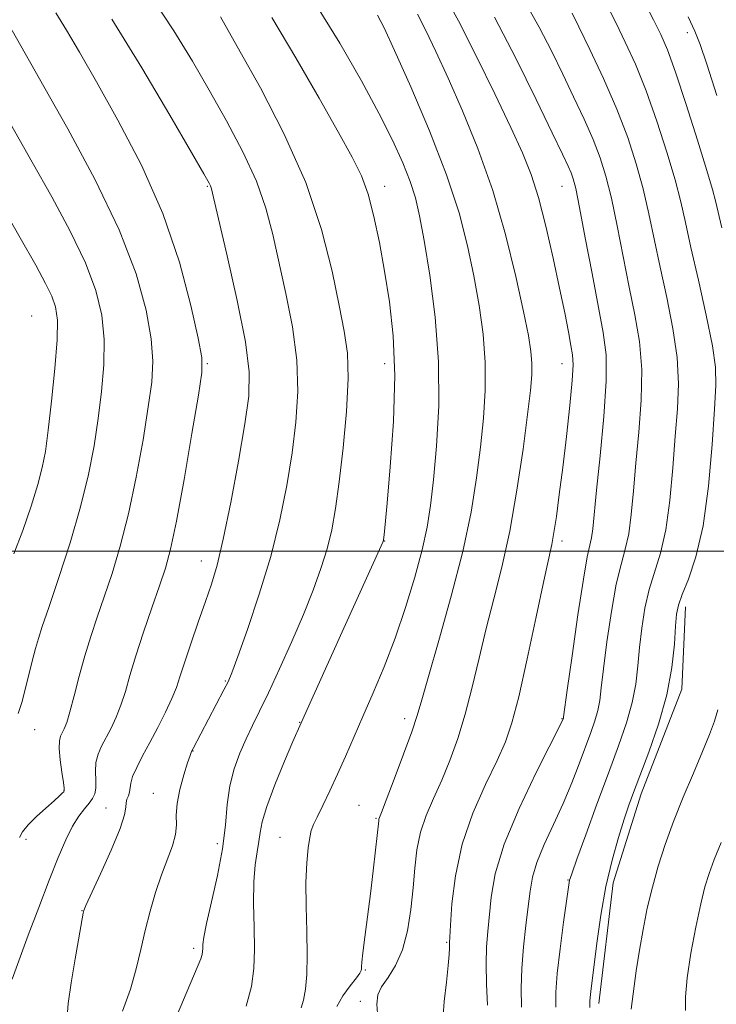
# Model space of a CAD drawing. Extents: x 2082300 to 2085200, y 309800 to 312700.
# Drawn here: x 2084221 to 2084378, y 311898 to 312120 of the extents above; entities that cross this region are included whole.
import ezdxf

# ---------------------------------------------------------------- set-up
doc = ezdxf.new("R2010")
doc.units = 0
doc.header["$MEASUREMENT"] = 0
for name, color, linetype, lineweight in [('BREAKLINE DTM HARD', 7, 'Continuous', 0), ('CONTOUR INDEX', 41, 'Continuous', 13), ('CONTOUR INTERMEDIATE', 44, 'Continuous', 0), ('GRID LINE', 7, 'Continuous', 0), ('SPOT ELEVATION DTM', 2, 'Continuous', 13)]:
    doc.layers.add(name, color=color, linetype=linetype, lineweight=lineweight)

msp = doc.modelspace()

# ---------------------------------------------------------------- linework, layer by layer
at = {"layer": 'BREAKLINE DTM HARD', "elevation": 1109.48, "flags": 128}
msp.add_lwpolyline([(2084370.78, 311987.45), (2084369.94, 311968.93), (2084360.8, 311945.3), (2084354.44, 311925.22), (2084351.21, 311898.03)], dxfattribs=at)
at = {"layer": 'CONTOUR INDEX', "flags": 128}
for points, elevation in [([(2084243.837, 311896.302), (2084245.587, 311901.279), (2084246.918, 311905.889), (2084247.948, 311910.222), (2084248.92, 311914.488), (2084250.028, 311918.825), (2084251.269, 311923.087), (2084252.592, 311927.056), (2084255.051, 311933.577), (2084255.774, 311936.143), (2084255.971, 311938.347), (2084255.947, 311940.534), (2084256.111, 311943.116), (2084256.748, 311946.316), (2084257.654, 311949.62), (2084258.502, 311952.329), (2084259.05, 311953.952), (2084259.404, 311954.832), (2084259.752, 311955.517), (2084266.688, 311968.744), (2084267.6, 311970.574), (2084268.456, 311972.631), (2084269.798, 311976.26), (2084271.988, 311982.392), (2084274.652, 311990.3), (2084277.238, 311998.846), (2084279.304, 312007.085), (2084280.865, 312014.853), (2084282.048, 312022.179), (2084282.926, 312029.141), (2084283.348, 312036.008), (2084283.111, 312043.095), (2084282.108, 312050.583), (2084280.633, 312058.108), (2084277.695, 312071.453), (2084276.16, 312077.346), (2084274.01, 312083.422), (2084270.932, 312090.084), (2084267.229, 312097.066), (2084263.355, 312103.935), (2084259.573, 312110.474), (2084255.388, 312117.342), (2084250.111, 312125.419)], 1130), ([(2084349.217, 311897.13), (2084349.209, 311897.866), (2084349.218, 311898.56), (2084349.279, 311899.422), (2084349.426, 311900.711), (2084350.797, 311911.657), (2084351.684, 311917.927), (2084352.827, 311924.406), (2084354.21, 311930.361), (2084355.66, 311935.493), (2084356.966, 311939.611), (2084358.012, 311942.725), (2084359.063, 311945.649), (2084362.474, 311954.683), (2084364.668, 311961.02), (2084366.538, 311967.622), (2084367.69, 311973.774), (2084368.262, 311979.054), (2084368.525, 311983.113), (2084368.74, 311985.816), (2084369.154, 311987.878), (2084370.003, 311990.228), (2084371.421, 311993.701), (2084373.126, 311998.752), (2084374.73, 312005.744), (2084375.93, 312014.67), (2084376.749, 312024.049), (2084377.298, 312032.031), (2084377.627, 312037.404), (2084377.565, 312041.507), (2084376.88, 312046.319), (2084375.462, 312053.214), (2084373.674, 312061.156), (2084371.995, 312068.505), (2084370.757, 312074.11), (2084369.697, 312078.767), (2084368.402, 312083.763), (2084366.568, 312090.019), (2084364.317, 312097.008), (2084361.883, 312103.838), (2084359.472, 312109.79), (2084357.194, 312114.817), (2084355.132, 312119.044), (2084353.323, 312122.611)], 1110), ([(2084301.389, 311894.758), (2084301.146, 311897.91), (2084301.405, 311900.004), (2084302.248, 311901.785), (2084303.68, 311903.902), (2084305.382, 311906.622), (2084306.956, 311910.115), (2084308.094, 311914.445), (2084308.841, 311919.256), (2084309.332, 311924.088), (2084309.717, 311928.571), (2084310.205, 311932.718), (2084311.018, 311936.633), (2084312.311, 311940.434), (2084313.965, 311944.284), (2084315.795, 311948.357), (2084317.636, 311952.814), (2084319.421, 311957.755), (2084321.106, 311963.264), (2084322.674, 311969.371), (2084324.205, 311975.884), (2084325.807, 311982.556), (2084327.552, 311989.265), (2084329.364, 311996.407), (2084331.134, 312004.502), (2084332.752, 312013.744), (2084334.128, 312023.016), (2084335.172, 312030.872), (2084335.822, 312036.271), (2084336.121, 312039.784), (2084336.14, 312042.388), (2084335.913, 312045.042), (2084335.327, 312048.649), (2084334.233, 312054.099), (2084332.517, 312061.944), (2084330.193, 312071.398), (2084327.311, 312081.339), (2084323.972, 312090.788), (2084320.49, 312099.327), (2084317.232, 312106.679), (2084314.486, 312112.651), (2084312.227, 312117.38), (2084310.352, 312121.086)], 1120), ([(2084219.271, 311999.392), (2084221.302, 312004.716), (2084223.19, 312010.185), (2084224.712, 312015.04), (2084225.724, 312018.857), (2084226.412, 312022.528), (2084227.045, 312027.279), (2084227.809, 312033.866), (2084228.556, 312041.181), (2084229.059, 312047.646), (2084229.127, 312052.106), (2084228.727, 312055.086), (2084227.866, 312057.532), (2084226.48, 312060.374), (2084224.232, 312064.475), (2084220.713, 312070.682), (2084199.475, 312108.035)], 1140)]:
    msp.add_lwpolyline(points, dxfattribs=dict(at, elevation=elevation))
at = {"layer": 'CONTOUR INTERMEDIATE', "flags": 128}
for points, elevation in [([(2084284.1, 311897.067), (2084284.654, 311898.811), (2084285.094, 311901.242), (2084285.374, 311904.568), (2084285.466, 311908.913), (2084285.372, 311914.251), (2084285.222, 311919.979), (2084285.174, 311925.348), (2084285.343, 311929.743), (2084285.665, 311933.1), (2084286.032, 311935.487), (2084286.387, 311937.068), (2084286.874, 311938.389), (2084287.685, 311940.089), (2084288.954, 311942.655), (2084290.557, 311945.958), (2084292.312, 311949.717), (2084294.083, 311953.722), (2084297.987, 311962.785), (2084300.307, 311968.085), (2084302.789, 311973.957), (2084305.287, 311980.399), (2084307.649, 311987.305), (2084309.726, 311994.148), (2084311.365, 312000.295), (2084312.479, 312005.404), (2084313.246, 312010.31), (2084313.907, 312016.139), (2084314.608, 312023.732), (2084315.113, 312032.78), (2084315.088, 312042.69), (2084314.324, 312052.808), (2084313.105, 312062.242), (2084311.839, 312070.043), (2084310.814, 312075.6), (2084309.856, 312079.672), (2084308.671, 312083.358), (2084306.998, 312087.596), (2084304.694, 312092.696), (2084301.646, 312098.807), (2084297.736, 312106.066), (2084292.828, 312114.552), (2084286.779, 312124.334)], 1124), ([(2084316.058, 311894.309), (2084316.381, 311898.481), (2084316.855, 311902.877), (2084317.275, 311906.635), (2084317.489, 311909.103), (2084317.541, 311910.491), (2084317.527, 311911.222), (2084317.532, 311911.795), (2084317.598, 311913.002), (2084317.76, 311915.711), (2084318.096, 311920.507), (2084318.874, 311926.853), (2084320.406, 311933.93), (2084322.844, 311940.973), (2084325.691, 311947.44), (2084328.291, 311952.84), (2084330.175, 311957.035), (2084331.637, 311961.285), (2084333.157, 311967.202), (2084335.068, 311975.739), (2084337.096, 311985.23), (2084338.819, 311993.355), (2084340.595, 312001.517), (2084341.089, 312004.201), (2084341.646, 312007.875), (2084342.31, 312012.779), (2084343.074, 312018.868), (2084343.909, 312025.902), (2084344.68, 312032.854), (2084345.227, 312038.503), (2084345.429, 312042.034), (2084345.312, 312044.256), (2084344.94, 312046.388), (2084344.356, 312049.456), (2084343.525, 312053.739), (2084342.389, 312059.323), (2084340.93, 312066.113), (2084339.273, 312073.269), (2084337.583, 312079.767), (2084335.926, 312084.973), (2084333.985, 312089.804), (2084331.345, 312095.568), (2084327.758, 312103.13), (2084323.64, 312111.587), (2084319.572, 312119.591), (2084316.014, 312126.089)], 1118), ([(2084333.803, 311897.243), (2084333.721, 311901.501), (2084333.831, 311905.961), (2084334.226, 311910.787), (2084334.78, 311915.606), (2084335.306, 311919.917), (2084335.707, 311923.402), (2084336.235, 311926.497), (2084337.226, 311929.827), (2084338.902, 311933.854), (2084341.011, 311938.407), (2084343.189, 311943.154), (2084345.133, 311947.787), (2084346.803, 311952.101), (2084349.405, 311959.105), (2084350.34, 311961.783), (2084351.006, 311964.114), (2084351.421, 311966.37), (2084351.764, 311969.235), (2084352.252, 311973.498), (2084353.043, 311979.578), (2084354.058, 311986.413), (2084355.16, 311992.572), (2084356.221, 311997.042), (2084357.171, 312000.47), (2084357.949, 312003.921), (2084358.53, 312008.267), (2084359.022, 312013.609), (2084359.564, 312019.855), (2084360.223, 312026.835), (2084360.768, 312034.072), (2084360.894, 312041.012), (2084360.384, 312047.287), (2084359.373, 312053.277), (2084358.082, 312059.548), (2084356.708, 312066.441), (2084355.34, 312073.393), (2084354.042, 312079.613), (2084352.832, 312084.567), (2084351.538, 312088.733), (2084349.942, 312092.842), (2084347.899, 312097.455), (2084345.541, 312102.461), (2084343.076, 312107.577), (2084340.598, 312112.669), (2084337.762, 312118.194), (2084334.11, 312124.76)], 1114), ([(2084378.947, 312072.954), (2084377.533, 312078.988), (2084376.845, 312081.585), (2084375.582, 312085.838), (2084373.459, 312092.695), (2084370.898, 312100.751), (2084368.499, 312108.009), (2084366.688, 312113.021), (2084365.194, 312116.526), (2084363.571, 312119.816), (2084361.447, 312123.905)], 1108), ([(2084218.909, 311903.535), (2084222.571, 311913.452), (2084224.906, 311919.68), (2084227.254, 311925.828), (2084229.286, 311930.946), (2084231.017, 311934.963), (2084232.551, 311938.029), (2084233.964, 311940.3), (2084235.224, 311941.962), (2084236.273, 311943.207), (2084237.063, 311944.234), (2084237.577, 311945.281), (2084237.807, 311946.593), (2084237.787, 311948.334), (2084237.714, 311950.343), (2084237.823, 311952.377), (2084238.297, 311954.259), (2084239.089, 311956.08), (2084241.223, 311960.14), (2084242.374, 311962.561), (2084243.462, 311965.282), (2084244.448, 311968.362), (2084245.497, 311972.002), (2084246.822, 311976.436), (2084248.547, 311981.727), (2084250.434, 311987.244), (2084252.155, 311992.183), (2084253.488, 311996.159), (2084254.656, 312000.463), (2084255.988, 312006.805), (2084257.691, 312016.155), (2084259.475, 312026.521), (2084260.926, 312035.175), (2084261.694, 312040.293), (2084261.689, 312043.674), (2084260.888, 312048.027), (2084259.243, 312055.397), (2084256.628, 312065.186), (2084252.895, 312076.133), (2084248.059, 312087.073), (2084242.79, 312097.215), (2084237.923, 312105.862), (2084234.096, 312112.522), (2084231.169, 312117.518), (2084228.808, 312121.38)], 1134), ([(2084231.322, 311895.078), (2084231.532, 311898.052), (2084232.201, 311902.705), (2084233.102, 311908.089), (2084234.953, 311918.429), (2084235.1, 311918.989), (2084235.576, 311920.125), (2084238.853, 311927.244), (2084241.271, 311932.647), (2084243.255, 311937.46), (2084244.252, 311940.576), (2084244.538, 311942.301), (2084244.599, 311943.291), (2084244.813, 311944.103), (2084245.129, 311944.886), (2084245.389, 311945.688), (2084245.655, 311947.696), (2084246.093, 311949.223), (2084247.007, 311951.285), (2084248.341, 311953.867), (2084249.979, 311956.91), (2084251.78, 311960.304), (2084253.523, 311963.719), (2084254.962, 311966.77), (2084255.955, 311969.256), (2084256.767, 311971.71), (2084257.767, 311974.849), (2084259.21, 311979.134), (2084260.903, 311984.006), (2084262.539, 311988.647), (2084263.905, 311992.6), (2084265.157, 311996.84), (2084266.542, 312002.702), (2084268.215, 312010.978), (2084269.943, 312020.287), (2084271.401, 312028.708), (2084272.286, 312034.979), (2084272.394, 312040.474), (2084271.543, 312047.225), (2084269.702, 312056.509), (2084267.44, 312066.582), (2084264.336, 312079.735), (2084263.851, 312081.736), (2084263.655, 312082.364), (2084263.32, 312083.031), (2084262.142, 312085.103), (2084259.35, 312089.937), (2084254.461, 312098.347), (2084248.152, 312108.985), (2084241.39, 312119.961)], 1132), ([(2084255.285, 311893.498), (2084259.836, 311904.171), (2084260.903, 311906.707), (2084261.464, 311908.147), (2084261.757, 311909.08), (2084261.882, 311909.777), (2084261.909, 311910.431), (2084261.929, 311911.309), (2084262.137, 311912.973), (2084262.75, 311916.06), (2084263.88, 311920.937), (2084265.221, 311926.887), (2084266.359, 311932.927), (2084267.014, 311938.269), (2084267.43, 311942.919), (2084267.982, 311947.081), (2084268.952, 311950.924), (2084270.245, 311954.467), (2084271.671, 311957.693), (2084273.109, 311960.688), (2084274.716, 311963.954), (2084276.716, 311968.098), (2084279.232, 311973.498), (2084281.991, 311979.628), (2084284.618, 311985.734), (2084286.811, 311991.216), (2084288.559, 311996.096), (2084289.925, 312000.547), (2084290.984, 312004.839), (2084291.861, 312009.624), (2084292.695, 312015.649), (2084293.566, 312023.303), (2084294.303, 312031.542), (2084294.679, 312038.965), (2084294.513, 312044.656), (2084293.825, 312049.634), (2084292.684, 312055.404), (2084291.081, 312063.122), (2084288.692, 312072.563), (2084285.116, 312083.151), (2084280.213, 312094.185), (2084274.9, 312104.455), (2084270.356, 312112.62), (2084265.878, 312120.516)], 1128), ([(2084271.668, 311897.433), (2084272.862, 311901.895), (2084273.422, 311905.913), (2084273.56, 311910.211), (2084273.484, 311915.271), (2084273.377, 311920.6), (2084273.419, 311925.466), (2084273.727, 311929.304), (2084274.178, 311932.235), (2084274.588, 311934.548), (2084274.871, 311936.6), (2084275.327, 311939.015), (2084276.355, 311942.48), (2084278.181, 311947.351), (2084280.346, 311952.653), (2084282.219, 311957.075), (2084284.084, 311961.349), (2084293.344, 311981.804), (2084302.525, 312002.018), (2084302.613, 312002.247), (2084302.64, 312002.363), (2084302.669, 312002.556), (2084302.791, 312003.695), (2084303.457, 312010.825), (2084304.181, 312019.068), (2084304.888, 312029.294), (2084305.205, 312039.622), (2084304.867, 312048.567), (2084304.018, 312056.234), (2084302.905, 312063.123), (2084301.729, 312069.601), (2084300.502, 312075.503), (2084299.191, 312080.53), (2084297.691, 312084.645), (2084295.618, 312088.852), (2084292.521, 312094.417), (2084288.127, 312102.179), (2084282.898, 312111.258), (2084277.478, 312120.351)], 1126), ([(2084292.159, 311897.392), (2084293.521, 311899.758), (2084295.15, 311902.016), (2084296.547, 311903.812), (2084297.338, 311904.9), (2084297.637, 311905.47), (2084297.684, 311905.822), (2084297.69, 311906.286), (2084297.767, 311907.331), (2084298.003, 311909.455), (2084298.454, 311912.991), (2084299.054, 311917.598), (2084299.709, 311922.764), (2084300.331, 311927.968), (2084300.862, 311932.642), (2084301.576, 311939.204), (2084301.643, 311939.57), (2084301.782, 311939.964), (2084302.241, 311941.137), (2084303.299, 311943.875), (2084305.096, 311948.594), (2084307.205, 311954.225), (2084309.055, 311959.327), (2084310.279, 311963.004), (2084311.313, 311966.538), (2084312.795, 311971.756), (2084315.149, 311979.898), (2084317.941, 311989.862), (2084320.525, 311999.961), (2084322.401, 312008.852), (2084323.66, 312016.572), (2084324.54, 312023.505), (2084325.215, 312030.001), (2084325.617, 312036.282), (2084325.614, 312042.539), (2084325.119, 312048.925), (2084324.216, 312055.446), (2084323.036, 312062.071), (2084321.624, 312068.866), (2084319.693, 312076.286), (2084316.873, 312084.883), (2084313.009, 312094.823), (2084308.805, 312104.74), (2084305.182, 312112.879), (2084302.806, 312117.998), (2084301.328, 312120.885)], 1122), ([(2084326.1, 311897.628), (2084325.879, 311902.399), (2084325.786, 311906.971), (2084325.911, 311910.811), (2084326.193, 311914.244), (2084326.941, 311922.03), (2084327.866, 311927.282), (2084329.869, 311933.927), (2084333.228, 311941.983), (2084337.109, 311950.104), (2084342.985, 311961.715), (2084343.241, 311962.36), (2084343.287, 311962.668), (2084344.115, 311968.691), (2084345.194, 311976.459), (2084346.511, 311985.68), (2084347.738, 311993.744), (2084348.621, 311998.713), (2084349.559, 312003.01), (2084349.831, 312005.066), (2084350.697, 312013.766), (2084351.52, 312021.55), (2084352.369, 312030.355), (2084352.901, 312038.359), (2084352.845, 312044.324), (2084352.223, 312049.338), (2084349.683, 312062.607), (2084348.161, 312070.705), (2084346.862, 312077.538), (2084346, 312081.767), (2084345.438, 312084), (2084344.951, 312085.332), (2084344.278, 312086.837), (2084343.01, 312089.51), (2084340.703, 312094.324), (2084337.08, 312101.848), (2084332.544, 312111.038), (2084327.667, 312120.447)], 1116), ([(2084341.511, 311897.234), (2084341.557, 311900.599), (2084341.851, 311904.777), (2084342.487, 311910.377), (2084343.28, 311916.374), (2084344.618, 311925.833), (2084344.728, 311926.217), (2084345.177, 311927.499), (2084346.295, 311930.601), (2084348.279, 311936.073), (2084350.798, 311942.978), (2084353.389, 311950.005), (2084355.654, 311956.109), (2084357.469, 311961.304), (2084358.772, 311965.868), (2084359.556, 311970.072), (2084360.013, 311974.145), (2084360.388, 311978.306), (2084360.892, 311982.697), (2084361.606, 311987.145), (2084362.581, 311991.4), (2084365.148, 311999.611), (2084366.34, 312004.833), (2084367.23, 312011.469), (2084367.886, 312018.829), (2084368.431, 312025.943), (2084368.925, 312032.119), (2084369.166, 312037.79), (2084368.887, 312043.666), (2084367.923, 312050.251), (2084366.523, 312057.217), (2084365.039, 312064.027), (2084362.519, 312076.08), (2084361.222, 312081.688), (2084359.676, 312087.342), (2084357.736, 312093.264), (2084355.267, 312099.667), (2084352.256, 312106.559), (2084349.194, 312113.108), (2084346.693, 312118.271), (2084345.198, 312121.318)], 1112), ([(2084377.857, 312102.793), (2084375.611, 312109.807), (2084374.108, 312114.274), (2084372.904, 312117.274), (2084371.363, 312120.492)], 1106), ([(2084220.547, 311935.503), (2084221.264, 311936.75), (2084222.513, 311938.305), (2084224.391, 311940.182), (2084226.513, 311942.111), (2084228.372, 311943.751), (2084229.581, 311944.845), (2084230.234, 311945.474), (2084230.543, 311945.799), (2084230.683, 311946.032), (2084230.672, 311946.577), (2084230.491, 311947.885), (2084230.149, 311950.208), (2084229.782, 311953.004), (2084229.554, 311955.531), (2084229.586, 311957.233), (2084229.836, 311958.293), (2084230.216, 311959.081), (2084230.666, 311959.977), (2084231.226, 311961.403), (2084231.963, 311963.793), (2084232.922, 311967.409), (2084234.06, 311971.821), (2084235.315, 311976.43), (2084236.643, 311980.793), (2084238.076, 311985.111), (2084239.667, 311989.742), (2084241.442, 311995.022), (2084243.317, 312001.179), (2084245.18, 312008.42), (2084246.922, 312016.72), (2084248.44, 312025.148), (2084249.632, 312032.543), (2084250.399, 312038.15), (2084250.645, 312042.843), (2084250.278, 312047.9), (2084249.15, 312054.395), (2084246.893, 312062.582), (2084243.086, 312072.506), (2084237.6, 312083.906), (2084231.491, 312095.283), (2084226.107, 312104.828), (2084218.944, 312117.418)], 1136), ([(2084220.319, 311963.461), (2084221.111, 311965.93), (2084221.883, 311968.842), (2084223.473, 311975.245), (2084224.193, 311978.044), (2084224.852, 311980.339), (2084225.731, 311983.038), (2084227.18, 311987.302), (2084229.396, 311993.884), (2084231.977, 312001.895), (2084234.371, 312010.034), (2084236.153, 312017.286), (2084237.405, 312023.775), (2084238.339, 312029.911), (2084239.104, 312036.008), (2084239.601, 312042.012), (2084239.669, 312047.773), (2084239.139, 312053.251), (2084237.81, 312058.834), (2084235.476, 312065.019), (2084232.04, 312072.14), (2084227.861, 312079.879), (2084223.41, 312087.755), (2084211.629, 312108.478)], 1138), ([(2084358.511, 311896.745), (2084359.671, 311905.416), (2084360.36, 311910.045), (2084361.182, 311914.761), (2084362.154, 311919.518), (2084363.289, 311924.272), (2084364.608, 311929.019), (2084366.172, 311933.89), (2084368.055, 311939.053), (2084370.264, 311944.56), (2084372.553, 311949.996), (2084374.613, 311954.835), (2084376.198, 311958.686), (2084377.32, 311961.722), (2084378.053, 311964.254)], 1108), ([(2084370.739, 311896.467), (2084370.771, 311899.57), (2084371.152, 311903.846), (2084371.997, 311909.365), (2084373.112, 311915.284), (2084374.226, 311920.534), (2084375.158, 311924.374), (2084376.079, 311927.384), (2084377.25, 311930.47), (2084378.843, 311934.361)], 1106)]:
    msp.add_lwpolyline(points, dxfattribs=dict(at, elevation=elevation))
at = {"layer": 'GRID LINE', "flags": 128}
msp.add_lwpolyline([(2085000, 312000), (2082500, 312000)], dxfattribs=at)
at = {"layer": 'SPOT ELEVATION DTM'}
for p in [(2084371.21, 312116.92, 1106.61), (2084262.93, 312082.29, 1132.14), (2084302.93, 312082.29, 1125.4), (2084342.93, 312082.29, 1116.81), (2084223.3, 312053.04, 1141.2), (2084262.93, 312042.29, 1133.85), (2084302.93, 312042.29, 1126.68), (2084342.93, 312042.29, 1118.71), (2084302.93, 312002.29, 1125.95), (2084342.93, 312002.29, 1117.58), (2084261.57, 311997.79, 1132.72), (2084266.97, 311970.76, 1130.15), (2084307.43, 311962.28, 1122.52), (2084342.93, 311962.29, 1116.08), (2084283.79, 311961.44, 1126.05), (2084224.04, 311959.76, 1137.25), (2084259.72, 311954.95, 1129.95), (2084230.59, 311946.07, 1136.05), (2084250.75, 311945.43, 1130.65), (2084240.09, 311942.13, 1132.85), (2084297.17, 311942.73, 1122.85), (2084300.94, 311939.79, 1122.15), (2084279.32, 311935.48, 1124.85), (2084222.08, 311935.07, 1135.65), (2084265.18, 311934.06, 1128.55), (2084344.29, 311925.89, 1112.08), (2084234.69, 311919, 1132.05), (2084316.89, 311911.81, 1118.15), (2084259.87, 311910.47, 1128.35), (2084298.6, 311905.59, 1121.85), (2084297.44, 311898.54, 1120.45)]:
    msp.add_point(p, dxfattribs=at)

doc.saveas('drawing.dxf')
